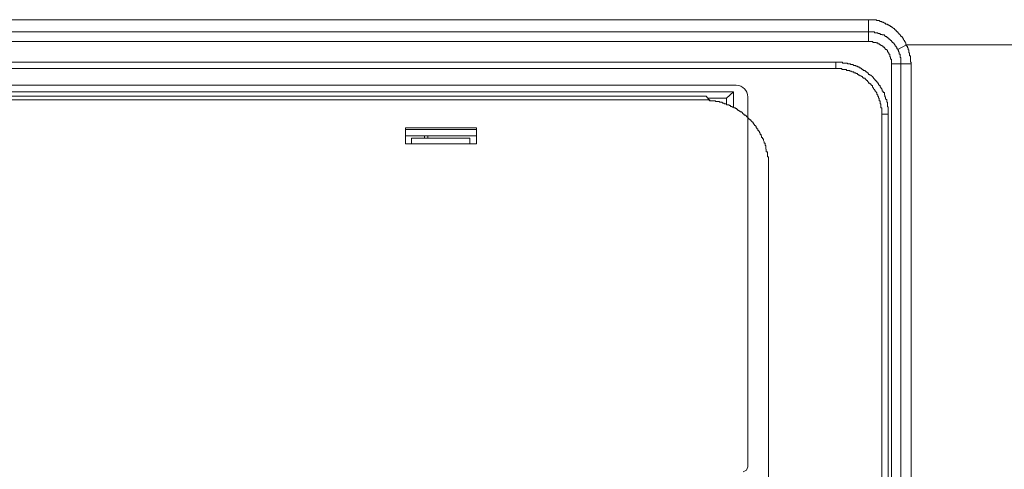
# Model space of a CAD drawing. Units: inches. Extents: x -780 to 3070, y -658 to 1541.
# Drawn here: x 2192 to 2308, y 885 to 938 of the extents above; entities that cross this region are included whole.
import ezdxf

# ---------------------------------------------------------------- set-up
doc = ezdxf.new("R2010")
doc.units = ezdxf.units.IN
doc.header["$MEASUREMENT"] = 0
doc.layers.add('图层 1', color=7, linetype='Continuous')

msp = doc.modelspace()

# ---------------------------------------------------------------- linework, layer by layer
at = {"layer": '图层 1', "color": 7, "lineweight": 9}
for points in [[(2140.66, 937.72), (2291.83, 937.72)], [(2291.83, 937.72), (2291.83, 935.17)], [(2291.83, 937.72), (2291.98, 937.72), (2292.1, 937.72), (2292.16, 937.72), (2292.27, 937.72), (2292.33, 937.72), (2292.42, 937.72), (2292.51, 937.72), (2292.61, 937.72), (2292.72, 937.72), (2292.81, 937.62), (2292.9, 937.62), (2292.99, 937.62), (2293.08, 937.62), (2293.19, 937.53), (2293.25, 937.53), (2293.37, 937.53), (2293.37, 937.42), (2293.44, 937.42), (2293.55, 937.42), (2293.68, 937.33), (2293.74, 937.33), (2293.83, 937.33), (2293.83, 937.21), (2293.97, 937.21), (2294.04, 937.21), (2294.04, 937.13), (2294.12, 937.13), (2294.2, 937.13), (2294.2, 937.04), (2294.32, 937.04), (2294.41, 936.94), (2294.5, 936.94), (2294.5, 936.85), (2294.6, 936.85), (2294.66, 936.76), (2294.8, 936.68), (2294.87, 936.68), (2294.87, 936.58), (2294.96, 936.58), (2294.96, 936.48), (2295.08, 936.48), (2295.08, 936.38), (2295.16, 936.38), (2295.16, 936.3), (2295.25, 936.3), (2295.25, 936.18), (2295.34, 936.18), (2295.34, 936.1), (2295.43, 936.1), (2295.43, 936), (2295.52, 935.95), (2295.6, 935.82), (2295.6, 935.74), (2295.78, 935.74), (2295.78, 935.64), (2295.84, 935.64), (2295.84, 935.54), (2295.94, 935.44), (2295.94, 935.37), (2296.03, 935.28), (2296.03, 935.17), (2296.11, 935.17), (2296.11, 935.06), (2296.21, 935), (2296.21, 934.88)], [(2092.35, 936.3), (2291.83, 936.3)], [(2295.6, 932.54), (2295.6, 932.64), (2295.6, 932.73), (2295.6, 932.82), (2295.6, 932.91), (2295.6, 933.01), (2295.6, 933.09), (2295.6, 933.19), (2295.6, 933.28), (2295.52, 933.28), (2295.52, 933.37), (2295.52, 933.49), (2295.52, 933.59), (2295.52, 933.66), (2295.43, 933.66), (2295.43, 933.77), (2295.43, 933.85), (2295.43, 933.95), (2295.34, 933.95), (2295.34, 934.04), (2295.34, 934.14), (2295.25, 934.14), (2295.25, 934.22), (2295.25, 934.32), (2295.16, 934.32), (2295.16, 934.41), (2295.16, 934.5), (2295.08, 934.5), (2295.08, 934.6), (2294.96, 934.6), (2294.96, 934.68), (2294.96, 934.78), (2294.87, 934.78), (2294.87, 934.88), (2294.8, 934.88), (2294.8, 935), (2294.66, 935), (2294.66, 935.06), (2294.6, 935.06), (2294.6, 935.17), (2294.5, 935.17), (2294.5, 935.28), (2294.41, 935.28), (2294.41, 935.37), (2294.32, 935.37), (2294.32, 935.44), (2294.2, 935.44), (2294.2, 935.54), (2294.12, 935.54), (2294.04, 935.64), (2293.97, 935.64), (2293.97, 935.74), (2293.83, 935.74), (2293.74, 935.82), (2293.68, 935.82), (2293.68, 935.95), (2293.55, 935.95), (2293.44, 935.95), (2293.44, 936), (2293.37, 936), (2293.25, 936), (2293.19, 936), (2293.19, 936.1), (2293.08, 936.1), (2292.99, 936.1), (2292.9, 936.1), (2292.9, 936.18), (2292.81, 936.18), (2292.72, 936.18), (2292.61, 936.18), (2292.51, 936.18), (2292.51, 936.3), (2292.42, 936.3), (2292.33, 936.3), (2292.27, 936.3), (2292.16, 936.3), (2292.1, 936.3), (2291.98, 936.3), (2291.83, 936.3)], [(2092.35, 935.17), (2291.83, 935.17)], [(2294.5, 932.54), (2294.5, 932.64), (2294.5, 932.73), (2294.5, 932.82), (2294.5, 932.91), (2294.5, 933.01), (2294.5, 933.09), (2294.41, 933.09), (2294.41, 933.19), (2294.41, 933.28), (2294.41, 933.37), (2294.32, 933.37), (2294.32, 933.49), (2294.32, 933.59), (2294.32, 933.66), (2294.2, 933.66), (2294.2, 933.77), (2294.2, 933.85), (2294.12, 933.85), (2294.12, 933.95), (2294.04, 933.95), (2294.04, 934.04), (2294.04, 934.14), (2293.97, 934.14), (2293.97, 934.22), (2293.83, 934.22), (2293.83, 934.32), (2293.74, 934.32), (2293.74, 934.41), (2293.68, 934.41), (2293.68, 934.5), (2293.55, 934.5), (2293.55, 934.6), (2293.44, 934.6), (2293.44, 934.68), (2293.37, 934.68), (2293.25, 934.68), (2293.25, 934.78), (2293.19, 934.78), (2293.08, 934.88), (2292.99, 934.88), (2292.9, 934.88), (2292.9, 935), (2292.81, 935), (2292.72, 935), (2292.72, 935.06), (2292.61, 935.06), (2292.51, 935.06), (2292.42, 935.06), (2292.33, 935.06), (2292.33, 935.17), (2292.27, 935.17), (2292.16, 935.17), (2292.1, 935.17), (2291.98, 935.17), (2291.83, 935.17)], [(2296.29, 934.78), (2295.25, 934.22)], [(2296.29, 934.78), (2296.21, 934.78), (2296.21, 934.88)], [(2296.82, 932.54), (2296.82, 932.64), (2296.82, 932.73), (2296.76, 932.73), (2296.76, 932.82), (2296.76, 932.91), (2296.76, 933.01), (2296.76, 933.09), (2296.76, 933.19), (2296.76, 933.28), (2296.76, 933.37), (2296.76, 933.49), (2296.62, 933.49), (2296.62, 933.59), (2296.62, 933.66), (2296.62, 933.77), (2296.62, 933.85), (2296.56, 933.85), (2296.56, 933.95), (2296.56, 934.04), (2296.56, 934.14), (2296.49, 934.22), (2296.49, 934.32), (2296.49, 934.41), (2296.38, 934.41), (2296.38, 934.5), (2296.38, 934.6), (2296.29, 934.6), (2296.29, 934.68), (2296.29, 934.78)], [(2329.2, 934.78), (2296.29, 934.78)], [(2287.99, 932.73), (2096.18, 932.73)], [(2287.99, 931.99), (2096.18, 931.99)], [(2287.99, 931.99), (2287.99, 932.73)], [(2294.12, 926.63), (2294.12, 926.73), (2294.12, 926.82), (2294.12, 926.9), (2294.12, 927.01), (2294.12, 927.08), (2294.12, 927.19), (2294.12, 927.29), (2294.12, 927.38), (2294.12, 927.47), (2294.04, 927.55), (2294.04, 927.65), (2294.04, 927.74), (2294.04, 927.85), (2294.04, 927.93), (2294.04, 928.03), (2293.97, 928.03), (2293.97, 928.14), (2293.97, 928.22), (2293.97, 928.32), (2293.83, 928.42), (2293.83, 928.51), (2293.83, 928.58), (2293.83, 928.69), (2293.74, 928.69), (2293.74, 928.77), (2293.74, 928.88), (2293.68, 928.88), (2293.68, 928.98), (2293.68, 929.05), (2293.68, 929.18), (2293.55, 929.18), (2293.55, 929.26), (2293.55, 929.33), (2293.44, 929.33), (2293.44, 929.45), (2293.44, 929.54), (2293.37, 929.54), (2293.37, 929.63), (2293.25, 929.72), (2293.25, 929.82), (2293.19, 929.82), (2293.19, 929.92), (2293.19, 930.01), (2293.08, 930.01), (2293.08, 930.09), (2292.99, 930.09), (2292.99, 930.19), (2292.9, 930.29), (2292.9, 930.38), (2292.81, 930.38), (2292.81, 930.47), (2292.72, 930.47), (2292.72, 930.58), (2292.61, 930.58), (2292.61, 930.67), (2292.51, 930.74), (2292.42, 930.86), (2292.42, 930.94), (2292.33, 930.94), (2292.33, 931.04), (2292.27, 931.04), (2292.16, 931.12), (2292.1, 931.22), (2291.98, 931.22), (2291.98, 931.31), (2291.83, 931.31), (2291.83, 931.4), (2291.78, 931.4), (2291.78, 931.49), (2291.69, 931.49), (2291.57, 931.6), (2291.51, 931.6), (2291.51, 931.67), (2291.41, 931.67), (2291.41, 931.78), (2291.3, 931.78), (2291.2, 931.78), (2291.2, 931.87), (2291.11, 931.87), (2291.05, 931.87), (2291.05, 931.99), (2290.91, 931.99), (2290.91, 932.07), (2290.82, 932.07), (2290.71, 932.07), (2290.71, 932.19), (2290.65, 932.19), (2290.56, 932.19), (2290.49, 932.27), (2290.38, 932.27), (2290.32, 932.27), (2290.32, 932.35), (2290.14, 932.35), (2290.08, 932.35), (2289.99, 932.45), (2289.9, 932.45), (2289.78, 932.45), (2289.72, 932.45), (2289.72, 932.54), (2289.61, 932.54), (2289.52, 932.54), (2289.45, 932.54), (2289.36, 932.54), (2289.36, 932.64), (2289.22, 932.64), (2289.15, 932.64), (2289.04, 932.64), (2288.95, 932.64), (2288.89, 932.64), (2288.78, 932.64), (2288.78, 932.73), (2288.68, 932.73), (2288.57, 932.73), (2288.48, 932.73), (2288.38, 932.73), (2288.27, 932.73), (2288.23, 932.73), (2288.09, 932.73), (2287.99, 932.73)], [(2293.37, 926.63), (2293.37, 926.73), (2293.37, 926.82), (2293.37, 926.9), (2293.37, 927.01), (2293.37, 927.08), (2293.37, 927.19), (2293.37, 927.29), (2293.37, 927.38), (2293.25, 927.38), (2293.25, 927.47), (2293.25, 927.55), (2293.25, 927.65), (2293.25, 927.74), (2293.25, 927.85), (2293.19, 927.85), (2293.19, 927.93), (2293.19, 928.03), (2293.19, 928.14), (2293.19, 928.22), (2293.08, 928.22), (2293.08, 928.32), (2293.08, 928.42), (2293.08, 928.51), (2292.99, 928.51), (2292.99, 928.58), (2292.99, 928.69), (2292.9, 928.77), (2292.9, 928.88), (2292.81, 928.98), (2292.81, 929.05), (2292.81, 929.18), (2292.72, 929.18), (2292.72, 929.26), (2292.61, 929.33), (2292.61, 929.45), (2292.51, 929.45), (2292.51, 929.54), (2292.42, 929.63), (2292.42, 929.72), (2292.33, 929.72), (2292.33, 929.82), (2292.27, 929.82), (2292.27, 929.92), (2292.27, 930.01), (2292.16, 930.01), (2292.16, 930.09), (2292.1, 930.09), (2292.1, 930.19), (2291.98, 930.19), (2291.98, 930.29), (2291.83, 930.29), (2291.83, 930.38), (2291.78, 930.38), (2291.78, 930.47), (2291.69, 930.47), (2291.69, 930.58), (2291.57, 930.58), (2291.57, 930.67), (2291.51, 930.67), (2291.51, 930.74), (2291.41, 930.74), (2291.41, 930.86), (2291.3, 930.86), (2291.2, 930.86), (2291.2, 930.94), (2291.11, 930.94), (2291.11, 931.04), (2291.05, 931.04), (2290.91, 931.12), (2290.82, 931.12), (2290.82, 931.22), (2290.71, 931.22), (2290.65, 931.22), (2290.65, 931.31), (2290.56, 931.31), (2290.49, 931.4), (2290.38, 931.4), (2290.32, 931.4), (2290.32, 931.49), (2290.14, 931.49), (2290.08, 931.49), (2290.08, 931.6), (2289.99, 931.6), (2289.9, 931.6), (2289.78, 931.67), (2289.72, 931.67), (2289.61, 931.67), (2289.61, 931.78), (2289.52, 931.78), (2289.45, 931.78), (2289.36, 931.78), (2289.22, 931.78), (2289.22, 931.87), (2289.15, 931.87), (2289.04, 931.87), (2288.95, 931.87), (2288.89, 931.87), (2288.78, 931.87), (2288.68, 931.87), (2288.68, 931.99), (2288.57, 931.99), (2288.48, 931.99), (2288.38, 931.99), (2288.27, 931.99), (2288.23, 931.99), (2288.09, 931.99), (2287.99, 931.99)], [(2294.5, 932.54), (2294.5, 884.1)], [(2294.5, 932.54), (2296.82, 932.54)], [(2295.6, 932.54), (2295.6, 884.1)], [(2296.82, 932.54), (2296.82, 884.1)], [(2276.27, 930.04), (2108.19, 930.04)], [(2108.41, 929.26), (2275.95, 929.26)], [(2272.74, 928.77), (2111.59, 928.77)], [(2273.2, 928.22), (2272.74, 928.77)], [(2275.15, 928.51), (2273.01, 928.51)], [(2275.15, 928.51), (2275.95, 929.26)], [(2275.15, 927.74), (2275.15, 928.51)], [(2275.95, 927.47), (2275.95, 929.26)], [(2277.66, 885.25), (2277.66, 928.64)], [(2111.77, 928.32), (2272.46, 928.32)], [(2280.06, 920.71), (2280.06, 920.8), (2280.06, 920.89), (2280.06, 921.01), (2280.06, 921.08), (2280.06, 921.19), (2280.06, 921.28), (2280.06, 921.37), (2280.06, 921.45), (2280.06, 921.56), (2280.06, 921.64), (2279.94, 921.64), (2279.94, 921.72), (2279.94, 921.83), (2279.94, 921.94), (2279.94, 922.02), (2279.94, 922.13), (2279.94, 922.21), (2279.82, 922.21), (2279.82, 922.32), (2279.82, 922.4), (2279.82, 922.49), (2279.82, 922.55), (2279.76, 922.55), (2279.76, 922.67), (2279.76, 922.78), (2279.76, 922.88), (2279.76, 922.95), (2279.67, 922.95), (2279.67, 923.07), (2279.67, 923.14), (2279.67, 923.24), (2279.58, 923.24), (2279.58, 923.34), (2279.58, 923.4), (2279.47, 923.53), (2279.47, 923.62), (2279.47, 923.74), (2279.38, 923.74), (2279.38, 923.81), (2279.38, 923.92), (2279.26, 923.92), (2279.26, 923.99), (2279.26, 924.09), (2279.2, 924.09), (2279.2, 924.17), (2279.2, 924.27), (2279.08, 924.27), (2279.08, 924.35), (2279.08, 924.44), (2279.02, 924.44), (2279.02, 924.56), (2278.93, 924.64), (2278.93, 924.74), (2278.84, 924.74), (2278.84, 924.84), (2278.84, 924.93), (2278.72, 924.93), (2278.72, 925.03), (2278.63, 925.03), (2278.63, 925.14), (2278.63, 925.23), (2278.54, 925.23), (2278.54, 925.3), (2278.45, 925.3), (2278.45, 925.42), (2278.34, 925.42), (2278.34, 925.49), (2278.28, 925.59), (2278.28, 925.7), (2278.15, 925.7), (2278.15, 925.79), (2278.09, 925.79), (2278.09, 925.87), (2278.01, 925.87), (2278.01, 925.98), (2277.89, 925.98), (2277.89, 926.06), (2277.78, 926.06), (2277.78, 926.12), (2277.68, 926.12), (2277.68, 926.24), (2277.62, 926.24), (2277.62, 926.34), (2277.51, 926.34), (2277.51, 926.45), (2277.42, 926.45), (2277.42, 926.53), (2277.36, 926.53), (2277.21, 926.53), (2277.21, 926.63), (2277.12, 926.63), (2277.12, 926.73), (2277.03, 926.73), (2277.03, 926.82), (2276.94, 926.82), (2276.94, 926.9), (2276.88, 926.9), (2276.74, 926.9), (2276.74, 927.01), (2276.65, 927.01), (2276.65, 927.08), (2276.55, 927.08), (2276.49, 927.08), (2276.49, 927.19), (2276.4, 927.19), (2276.31, 927.29), (2276.22, 927.29), (2276.22, 927.38), (2276.1, 927.38), (2276.01, 927.38), (2276.01, 927.47), (2275.95, 927.47), (2275.81, 927.47), (2275.81, 927.55), (2275.72, 927.55), (2275.6, 927.55), (2275.6, 927.65), (2275.54, 927.65), (2275.46, 927.65), (2275.46, 927.74), (2275.36, 927.74), (2275.27, 927.74), (2275.15, 927.74), (2275.15, 927.85), (2275.07, 927.85), (2274.97, 927.85), (2274.88, 927.85), (2274.88, 927.93), (2274.79, 927.93), (2274.72, 927.93), (2274.59, 928.03), (2274.47, 928.03), (2274.36, 928.03), (2274.32, 928.03), (2274.32, 928.14), (2274.23, 928.14), (2274.17, 928.14), (2274.06, 928.14), (2273.94, 928.14), (2273.87, 928.14), (2273.87, 928.22), (2273.72, 928.22), (2273.67, 928.22), (2273.58, 928.22), (2273.49, 928.22), (2273.4, 928.22), (2273.28, 928.22), (2273.2, 928.22), (2273.2, 928.32), (2273.13, 928.32), (2273.01, 928.32), (2272.95, 928.32), (2272.83, 928.32), (2272.74, 928.32), (2272.65, 928.32), (2272.55, 928.32), (2272.46, 928.32)], [(2293.37, 878.47), (2293.37, 926.63)], [(2293.37, 926.63), (2294.12, 926.63)], [(2294.12, 879.21), (2294.12, 926.63)], [(2237.44, 923.14), (2237.44, 925.03)], [(2237.44, 925.03), (2245.79, 925.03)], [(2245.79, 925.03), (2245.79, 923.14)], [(2237.44, 924.84), (2245.79, 924.84)], [(2237.44, 924.09), (2245.79, 924.09)], [(2238.15, 923.81), (2238.15, 923.14)], [(2238.15, 923.81), (2245.01, 923.81)], [(2239.7, 923.81), (2239.7, 924.09)], [(2240.06, 923.81), (2240.06, 924.09)], [(2245.01, 923.81), (2245.01, 923.14)], [(2245.79, 923.14), (2237.44, 923.14)], [(2280.06, 920.71), (2280.06, 827.68)], [(2277.1, 884.68), (2277.51, 884.86), (2277.66, 885.25)]]:
    msp.add_lwpolyline(points, dxfattribs=at)
at = {"layer": '图层 1', "color": 7, "lineweight": 0}
msp.add_lwpolyline([(2277.66, 928.64), (2277.66, 928.64)], dxfattribs=at)
at = {"layer": '图层 1', "color": 7, "lineweight": 9}
msp.add_open_spline([(2277.66, 928.64), (2277.6, 929.48), (2277.13, 929.96), (2276.27, 930.04)], degree=3, dxfattribs=at)

doc.saveas('drawing.dxf')
